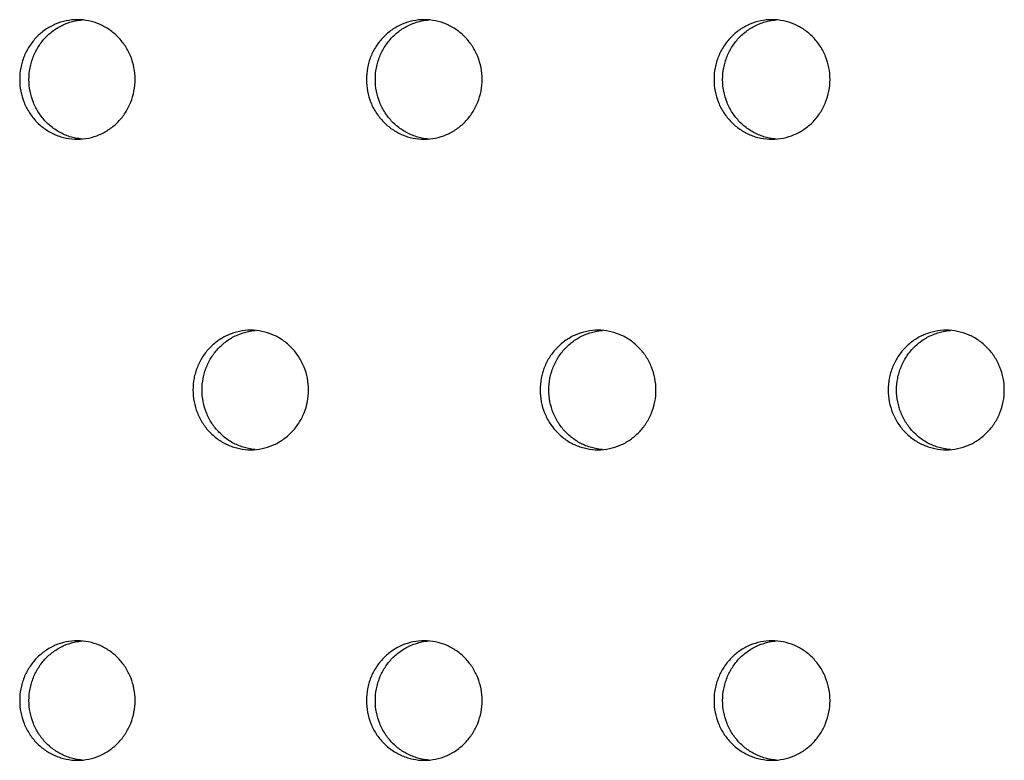
# Model space of a CAD drawing. Units: millimetres. Extents: x -5575 to 6154, y -5143 to 4982.
# Drawn here: x 147 to 229, y -702 to -640 of the extents above; entities that cross this region are included whole.
import ezdxf

# ---------------------------------------------------------------- set-up
doc = ezdxf.new("R2010")
doc.units = ezdxf.units.MM
doc.header["$LTSCALE"] = 20
doc.layers.add('2d', color=230, linetype='Continuous')

msp = doc.modelspace()

# ---------------------------------------------------------------- linework, layer by layer
at = {"layer": '2d'}
for points, knots in [([(147.006, -644.702), (147.006, -644.372), (147.037, -644.047), (147.129, -643.568), (147.167, -643.409), (147.259, -643.095), (147.313, -642.939), (147.495, -642.485), (147.643, -642.197), (147.994, -641.654), (148.198, -641.397), (148.643, -640.935), (148.887, -640.728), (149.414, -640.363), (149.696, -640.207), (150.277, -639.958), (150.581, -639.862), (151.204, -639.734), (151.518, -639.702), (152.148, -639.702), (152.468, -639.734), (153.087, -639.862), (153.389, -639.957), (153.973, -640.207), (154.256, -640.364), (154.78, -640.726), (155.024, -640.932), (155.475, -641.399), (155.675, -641.652), (155.938, -642.058), (156.019, -642.198), (156.169, -642.487), (156.237, -642.637), (156.419, -643.092), (156.51, -643.404), (156.634, -644.044), (156.666, -644.376), (156.666, -644.702), (156.666, -645.028), (156.635, -645.353), (156.511, -645.997), (156.419, -646.313), (156.178, -646.915), (156.029, -647.205), (155.675, -647.753), (155.475, -648.004), (155.03, -648.466), (154.782, -648.677), (154.257, -649.04), (153.979, -649.194), (153.395, -649.445), (153.088, -649.542), (152.471, -649.669), (152.157, -649.702), (151.52, -649.702), (151.205, -649.67), (150.742, -649.575), (150.589, -649.536), (150.286, -649.441), (150.136, -649.385), (149.696, -649.197), (149.419, -649.044), (148.894, -648.682), (148.645, -648.471), (148.199, -648.009), (147.999, -647.758), (147.735, -647.349), (147.652, -647.207), (147.503, -646.918), (147.436, -646.771), (147.255, -646.32), (147.162, -646.006), (147.037, -645.359), (147.006, -645.032), (147.006, -644.702)], [0, 0, 0, 0, 0.00097702, 0.00097702, 0.00146553, 0.00146553, 0.00195404, 0.00195404, 0.00293105, 0.00293105, 0.00390807, 0.00390807, 0.00488509, 0.00488509, 0.00586211, 0.00586211, 0.00683912, 0.00683912, 0.00781614, 0.00781614, 0.00879316, 0.00879316, 0.00977018, 0.00977018, 0.0107472, 0.0107472, 0.01172421, 0.01172421, 0.01270123, 0.01270123, 0.01318974, 0.01318974, 0.01367825, 0.01367825, 0.01465527, 0.01465527, 0.01563228, 0.01563228, 0.01563228, 0.01660908, 0.01660908, 0.01758588, 0.01758588, 0.01856268, 0.01856268, 0.01953947, 0.01953947, 0.02051627, 0.02051627, 0.02149307, 0.02149307, 0.02246987, 0.02246987, 0.02344667, 0.02344667, 0.02442346, 0.02442346, 0.02491186, 0.02491186, 0.02540026, 0.02540026, 0.02637706, 0.02637706, 0.02735386, 0.02735386, 0.02833065, 0.02833065, 0.02881905, 0.02881905, 0.02930745, 0.02930745, 0.03028425, 0.03028425, 0.03126105, 0.03126105, 0.03126105, 0.03126105]), ([(147.784, -644.702), (147.784, -644.372), (147.815, -644.047), (147.907, -643.568), (147.945, -643.409), (148.037, -643.095), (148.091, -642.939), (148.273, -642.485), (148.421, -642.197), (148.772, -641.654), (148.975, -641.397), (149.421, -640.935), (149.664, -640.728), (150.192, -640.363), (150.473, -640.207), (151.054, -639.958), (151.359, -639.862), (151.854, -639.76), (152.038, -639.734), (152.222, -639.718)], [0, 0, 0, 0, 0.000977018, 0.000977018, 0.001465527, 0.001465527, 0.001954036, 0.001954036, 0.002931053, 0.002931053, 0.003908071, 0.003908071, 0.004885089, 0.004885089, 0.005862107, 0.005862107, 0.006839124, 0.006839124, 0.007413669, 0.007413669, 0.007413669, 0.007413669]), ([(176.025, -644.702), (176.025, -644.372), (176.056, -644.047), (176.149, -643.568), (176.187, -643.409), (176.279, -643.095), (176.333, -642.939), (176.516, -642.485), (176.664, -642.197), (177.016, -641.654), (177.22, -641.397), (177.667, -640.935), (177.911, -640.728), (178.44, -640.363), (178.722, -640.208), (179.305, -639.958), (179.61, -639.862), (180.235, -639.734), (180.549, -639.702), (181.181, -639.702), (181.502, -639.734), (182.123, -639.862), (182.425, -639.957), (183.011, -640.207), (183.295, -640.364), (183.82, -640.726), (184.064, -640.932), (184.517, -641.399), (184.717, -641.652), (184.981, -642.058), (185.062, -642.198), (185.212, -642.488), (185.281, -642.637), (185.463, -643.092), (185.555, -643.404), (185.679, -644.044), (185.71, -644.376), (185.71, -644.702), (185.71, -645.028), (185.68, -645.353), (185.556, -645.997), (185.463, -646.313), (185.221, -646.915), (185.072, -647.205), (184.717, -647.753), (184.517, -648.004), (184.071, -648.466), (183.822, -648.677), (183.295, -649.041), (183.017, -649.194), (182.431, -649.445), (182.123, -649.542), (181.504, -649.669), (181.19, -649.702), (180.551, -649.702), (180.235, -649.67), (179.771, -649.575), (179.618, -649.536), (179.314, -649.441), (179.163, -649.385), (178.723, -649.197), (178.444, -649.044), (177.918, -648.682), (177.669, -648.471), (177.222, -648.01), (177.021, -647.758), (176.756, -647.349), (176.673, -647.207), (176.524, -646.918), (176.456, -646.771), (176.275, -646.32), (176.182, -646.006), (176.056, -645.359), (176.025, -645.032), (176.025, -644.702)], [0, 0, 0, 0, 0.00097702, 0.00097702, 0.00146553, 0.00146553, 0.00195404, 0.00195404, 0.00293105, 0.00293105, 0.00390807, 0.00390807, 0.00488509, 0.00488509, 0.00586211, 0.00586211, 0.00683912, 0.00683912, 0.00781614, 0.00781614, 0.00879316, 0.00879316, 0.00977018, 0.00977018, 0.0107472, 0.0107472, 0.01172421, 0.01172421, 0.01270123, 0.01270123, 0.01318974, 0.01318974, 0.01367825, 0.01367825, 0.01465527, 0.01465527, 0.01563228, 0.01563228, 0.01563228, 0.01660908, 0.01660908, 0.01758588, 0.01758588, 0.01856268, 0.01856268, 0.01953948, 0.01953948, 0.02051627, 0.02051627, 0.02149307, 0.02149307, 0.02246987, 0.02246987, 0.02344667, 0.02344667, 0.02442346, 0.02442346, 0.02491186, 0.02491186, 0.02540026, 0.02540026, 0.02637706, 0.02637706, 0.02735386, 0.02735386, 0.02833065, 0.02833065, 0.02881905, 0.02881905, 0.02930745, 0.02930745, 0.03028425, 0.03028425, 0.03126105, 0.03126105, 0.03126105, 0.03126105]), ([(176.774, -644.702), (176.774, -644.372), (176.805, -644.047), (176.897, -643.568), (176.936, -643.409), (177.028, -643.095), (177.082, -642.939), (177.264, -642.485), (177.413, -642.197), (177.764, -641.654), (177.969, -641.397), (178.415, -640.935), (178.659, -640.728), (179.188, -640.363), (179.47, -640.207), (180.053, -639.958), (180.358, -639.862), (180.86, -639.759), (181.049, -639.732), (181.24, -639.717)], [0, 0, 0, 0, 0.000977018, 0.000977018, 0.001465527, 0.001465527, 0.001954036, 0.001954036, 0.002931053, 0.002931053, 0.003908071, 0.003908071, 0.004885089, 0.004885089, 0.005862107, 0.005862107, 0.006839124, 0.006839124, 0.007429853, 0.007429853, 0.007429853, 0.007429853]), ([(205.12, -644.702), (205.12, -644.372), (205.151, -644.047), (205.244, -643.568), (205.282, -643.409), (205.375, -643.095), (205.429, -642.939), (205.612, -642.485), (205.761, -642.197), (206.113, -641.654), (206.318, -641.397), (206.766, -640.935), (207.01, -640.728), (207.541, -640.363), (207.824, -640.208), (208.408, -639.958), (208.714, -639.862), (209.34, -639.734), (209.655, -639.702), (210.289, -639.702), (210.61, -639.735), (211.233, -639.862), (211.536, -639.957), (212.124, -640.207), (212.408, -640.364), (212.934, -640.726), (213.18, -640.932), (213.633, -641.399), (213.834, -641.652), (214.098, -642.058), (214.18, -642.198), (214.33, -642.488), (214.399, -642.637), (214.582, -643.092), (214.674, -643.404), (214.798, -644.044), (214.83, -644.376), (214.83, -644.702), (214.83, -645.028), (214.799, -645.353), (214.675, -645.997), (214.581, -646.313), (214.34, -646.915), (214.19, -647.205), (213.834, -647.753), (213.633, -648.005), (213.186, -648.466), (212.936, -648.677), (212.408, -649.041), (212.129, -649.194), (211.542, -649.445), (211.234, -649.542), (210.613, -649.669), (210.298, -649.702), (209.658, -649.702), (209.341, -649.67), (208.876, -649.575), (208.722, -649.536), (208.418, -649.441), (208.266, -649.385), (207.824, -649.197), (207.545, -649.044), (207.018, -648.682), (206.768, -648.471), (206.32, -648.01), (206.119, -647.758), (205.853, -647.349), (205.77, -647.207), (205.62, -646.918), (205.552, -646.771), (205.37, -646.32), (205.277, -646.006), (205.151, -645.359), (205.12, -645.032), (205.12, -644.702)], [0, 0, 0, 0, 0.00097702, 0.00097702, 0.00146553, 0.00146553, 0.00195404, 0.00195404, 0.00293105, 0.00293105, 0.00390807, 0.00390807, 0.00488509, 0.00488509, 0.00586211, 0.00586211, 0.00683912, 0.00683912, 0.00781614, 0.00781614, 0.00879316, 0.00879316, 0.00977018, 0.00977018, 0.0107472, 0.0107472, 0.01172421, 0.01172421, 0.01270123, 0.01270123, 0.01318974, 0.01318974, 0.01367825, 0.01367825, 0.01465527, 0.01465527, 0.01563228, 0.01563228, 0.01563228, 0.01660908, 0.01660908, 0.01758588, 0.01758588, 0.01856268, 0.01856268, 0.01953948, 0.01953948, 0.02051627, 0.02051627, 0.02149307, 0.02149307, 0.02246987, 0.02246987, 0.02344667, 0.02344667, 0.02442346, 0.02442346, 0.02491186, 0.02491186, 0.02540026, 0.02540026, 0.02637706, 0.02637706, 0.02735386, 0.02735386, 0.02833065, 0.02833065, 0.02881905, 0.02881905, 0.02930745, 0.02930745, 0.03028425, 0.03028425, 0.03126105, 0.03126105, 0.03126105, 0.03126105]), ([(205.839, -644.702), (205.839, -644.372), (205.871, -644.047), (205.963, -643.568), (206.002, -643.409), (206.094, -643.095), (206.148, -642.939), (206.331, -642.485), (206.48, -642.197), (206.832, -641.654), (207.037, -641.397), (207.485, -640.935), (207.73, -640.728), (208.26, -640.363), (208.543, -640.208), (209.127, -639.958), (209.433, -639.862), (209.941, -639.758), (210.136, -639.731), (210.332, -639.716)], [0, 0, 0, 0, 0.000977018, 0.000977018, 0.001465527, 0.001465527, 0.001954036, 0.001954036, 0.002931053, 0.002931053, 0.003908071, 0.003908071, 0.004885089, 0.004885089, 0.005862107, 0.005862107, 0.006839125, 0.006839125, 0.007445954, 0.007445954, 0.007445954, 0.007445954]), ([(152.223, -649.686), (152.038, -649.67), (151.855, -649.644), (151.52, -649.575), (151.367, -649.536), (151.064, -649.441), (150.913, -649.385), (150.474, -649.197), (150.197, -649.044), (149.672, -648.682), (149.423, -648.471), (148.977, -648.009), (148.777, -647.758), (148.513, -647.349), (148.43, -647.207), (148.281, -646.918), (148.213, -646.771), (148.032, -646.32), (147.94, -646.006), (147.815, -645.359), (147.784, -645.032), (147.784, -644.702)], [0.023850725, 0.023850725, 0.023850725, 0.023850725, 0.024423463, 0.024423463, 0.024911862, 0.024911862, 0.025400261, 0.025400261, 0.026377058, 0.026377058, 0.027353856, 0.027353856, 0.028330654, 0.028330654, 0.028819053, 0.028819053, 0.029307451, 0.029307451, 0.030284249, 0.030284249, 0.031261047, 0.031261047, 0.031261047, 0.031261047]), ([(181.241, -649.687), (181.05, -649.672), (180.861, -649.645), (180.52, -649.575), (180.367, -649.536), (180.063, -649.441), (179.912, -649.385), (179.471, -649.197), (179.193, -649.044), (178.667, -648.682), (178.417, -648.471), (177.97, -648.009), (177.77, -647.758), (177.504, -647.349), (177.422, -647.207), (177.272, -646.918), (177.204, -646.771), (177.023, -646.32), (176.93, -646.006), (176.805, -645.359), (176.774, -645.032), (176.774, -644.702)], [0.023834649, 0.023834649, 0.023834649, 0.023834649, 0.024423463, 0.024423463, 0.024911862, 0.024911862, 0.025400261, 0.025400261, 0.026377059, 0.026377059, 0.027353856, 0.027353856, 0.028330654, 0.028330654, 0.028819053, 0.028819053, 0.029307451, 0.029307451, 0.030284249, 0.030284249, 0.031261047, 0.031261047, 0.031261047, 0.031261047]), ([(210.333, -649.688), (210.137, -649.673), (209.942, -649.646), (209.595, -649.575), (209.441, -649.536), (209.137, -649.441), (208.985, -649.385), (208.544, -649.197), (208.265, -649.044), (207.737, -648.682), (207.487, -648.471), (207.039, -648.01), (206.838, -647.758), (206.572, -647.349), (206.489, -647.207), (206.339, -646.918), (206.271, -646.771), (206.089, -646.32), (205.996, -646.006), (205.871, -645.359), (205.839, -645.032), (205.839, -644.702)], [0.023818663, 0.023818663, 0.023818663, 0.023818663, 0.024423463, 0.024423463, 0.024911862, 0.024911862, 0.025400261, 0.025400261, 0.026377059, 0.026377059, 0.027353856, 0.027353856, 0.028330654, 0.028330654, 0.028819053, 0.028819053, 0.029307451, 0.029307451, 0.030284249, 0.030284249, 0.031261047, 0.031261047, 0.031261047, 0.031261047]), ([(161.506, -670.683), (161.506, -670.352), (161.537, -670.028), (161.629, -669.548), (161.668, -669.39), (161.76, -669.076), (161.814, -668.92), (161.996, -668.465), (162.144, -668.178), (162.495, -667.635), (162.699, -667.377), (163.146, -666.916), (163.389, -666.709), (163.918, -666.344), (164.199, -666.188), (164.781, -665.939), (165.086, -665.843), (165.71, -665.715), (166.024, -665.683), (166.655, -665.683), (166.975, -665.715), (167.596, -665.843), (167.897, -665.937), (168.483, -666.188), (168.766, -666.344), (169.29, -666.706), (169.535, -666.913), (169.986, -667.38), (170.187, -667.633), (170.45, -668.039), (170.531, -668.179), (170.681, -668.468), (170.749, -668.618), (170.932, -669.073), (171.023, -669.384), (171.147, -670.025), (171.178, -670.357), (171.178, -670.683), (171.178, -671.009), (171.148, -671.333), (171.024, -671.978), (170.931, -672.294), (170.69, -672.896), (170.541, -673.186), (170.187, -673.733), (169.987, -673.985), (169.541, -674.447), (169.292, -674.658), (168.766, -675.021), (168.489, -675.175), (167.904, -675.426), (167.596, -675.523), (166.978, -675.65), (166.664, -675.683), (166.026, -675.683), (165.711, -675.651), (165.247, -675.556), (165.094, -675.517), (164.791, -675.422), (164.64, -675.366), (164.2, -675.178), (163.922, -675.025), (163.397, -674.663), (163.148, -674.452), (162.701, -673.99), (162.501, -673.739), (162.236, -673.33), (162.153, -673.188), (162.004, -672.899), (161.936, -672.751), (161.755, -672.3), (161.662, -671.987), (161.537, -671.34), (161.506, -671.013), (161.506, -670.683)], [0, 0, 0, 0, 0.00097702, 0.00097702, 0.00146553, 0.00146553, 0.00195404, 0.00195404, 0.00293105, 0.00293105, 0.00390807, 0.00390807, 0.00488509, 0.00488509, 0.00586211, 0.00586211, 0.00683912, 0.00683912, 0.00781614, 0.00781614, 0.00879316, 0.00879316, 0.00977018, 0.00977018, 0.0107472, 0.0107472, 0.01172421, 0.01172421, 0.01270123, 0.01270123, 0.01318974, 0.01318974, 0.01367825, 0.01367825, 0.01465527, 0.01465527, 0.01563228, 0.01563228, 0.01563228, 0.01660908, 0.01660908, 0.01758588, 0.01758588, 0.01856268, 0.01856268, 0.01953947, 0.01953947, 0.02051627, 0.02051627, 0.02149307, 0.02149307, 0.02246987, 0.02246987, 0.02344667, 0.02344667, 0.02442346, 0.02442346, 0.02491186, 0.02491186, 0.02540026, 0.02540026, 0.02637706, 0.02637706, 0.02735386, 0.02735386, 0.02833065, 0.02833065, 0.02881905, 0.02881905, 0.02930745, 0.02930745, 0.03028425, 0.03028425, 0.03126105, 0.03126105, 0.03126105, 0.03126105]), ([(162.269, -670.683), (162.269, -670.352), (162.3, -670.028), (162.392, -669.548), (162.431, -669.39), (162.523, -669.076), (162.577, -668.92), (162.759, -668.465), (162.907, -668.178), (163.258, -667.635), (163.462, -667.377), (163.909, -666.916), (164.152, -666.709), (164.681, -666.344), (164.962, -666.188), (165.544, -665.939), (165.849, -665.843), (166.347, -665.741), (166.534, -665.714), (166.721, -665.698)], [0, 0, 0, 0, 0.000977018, 0.000977018, 0.001465527, 0.001465527, 0.001954036, 0.001954036, 0.002931053, 0.002931053, 0.003908071, 0.003908071, 0.004885089, 0.004885089, 0.005862107, 0.005862107, 0.006839124, 0.006839124, 0.007421771, 0.007421771, 0.007421771, 0.007421771]), ([(190.563, -670.683), (190.563, -670.353), (190.595, -670.028), (190.687, -669.548), (190.725, -669.39), (190.818, -669.076), (190.872, -668.92), (191.054, -668.465), (191.203, -668.178), (191.555, -667.635), (191.76, -667.377), (192.207, -666.916), (192.451, -666.709), (192.981, -666.344), (193.263, -666.188), (193.847, -665.939), (194.152, -665.843), (194.778, -665.715), (195.093, -665.683), (195.726, -665.683), (196.047, -665.715), (196.669, -665.843), (196.971, -665.937), (197.558, -666.188), (197.842, -666.344), (198.368, -666.706), (198.613, -666.913), (199.066, -667.38), (199.267, -667.633), (199.53, -668.039), (199.612, -668.179), (199.762, -668.468), (199.831, -668.618), (200.013, -669.073), (200.105, -669.384), (200.229, -670.025), (200.261, -670.357), (200.261, -670.683), (200.261, -671.009), (200.23, -671.333), (200.106, -671.978), (200.013, -672.294), (199.771, -672.896), (199.621, -673.186), (199.267, -673.733), (199.066, -673.985), (198.619, -674.447), (198.37, -674.658), (197.842, -675.021), (197.564, -675.175), (196.978, -675.426), (196.669, -675.523), (196.049, -675.65), (195.735, -675.683), (195.095, -675.683), (194.779, -675.651), (194.314, -675.556), (194.161, -675.517), (193.857, -675.422), (193.705, -675.366), (193.264, -675.178), (192.986, -675.025), (192.459, -674.663), (192.209, -674.452), (191.761, -673.99), (191.561, -673.739), (191.295, -673.33), (191.212, -673.188), (191.062, -672.899), (190.995, -672.751), (190.813, -672.3), (190.72, -671.987), (190.595, -671.34), (190.563, -671.013), (190.563, -670.683)], [0, 0, 0, 0, 0.00097702, 0.00097702, 0.00146553, 0.00146553, 0.00195404, 0.00195404, 0.00293105, 0.00293105, 0.00390807, 0.00390807, 0.00488509, 0.00488509, 0.00586211, 0.00586211, 0.00683912, 0.00683912, 0.00781614, 0.00781614, 0.00879316, 0.00879316, 0.00977018, 0.00977018, 0.0107472, 0.0107472, 0.01172421, 0.01172421, 0.01270123, 0.01270123, 0.01318974, 0.01318974, 0.01367825, 0.01367825, 0.01465527, 0.01465527, 0.01563228, 0.01563228, 0.01563228, 0.01660908, 0.01660908, 0.01758588, 0.01758588, 0.01856268, 0.01856268, 0.01953948, 0.01953948, 0.02051627, 0.02051627, 0.02149307, 0.02149307, 0.02246987, 0.02246987, 0.02344667, 0.02344667, 0.02442346, 0.02442346, 0.02491186, 0.02491186, 0.02540026, 0.02540026, 0.02637706, 0.02637706, 0.02735386, 0.02735386, 0.02833065, 0.02833065, 0.02881905, 0.02881905, 0.02930745, 0.02930745, 0.03028425, 0.03028425, 0.03126105, 0.03126105, 0.03126105, 0.03126105]), ([(191.297, -670.683), (191.297, -670.352), (191.329, -670.028), (191.421, -669.548), (191.459, -669.39), (191.552, -669.076), (191.606, -668.92), (191.788, -668.465), (191.937, -668.178), (192.289, -667.635), (192.494, -667.377), (192.941, -666.916), (193.185, -666.709), (193.715, -666.344), (193.997, -666.188), (194.581, -665.939), (194.886, -665.843), (195.391, -665.74), (195.584, -665.712), (195.777, -665.697)], [0, 0, 0, 0, 0.000977018, 0.000977018, 0.001465527, 0.001465527, 0.001954036, 0.001954036, 0.002931053, 0.002931053, 0.003908071, 0.003908071, 0.004885089, 0.004885089, 0.005862107, 0.005862107, 0.006839124, 0.006839124, 0.007437914, 0.007437914, 0.007437914, 0.007437914]), ([(219.695, -670.683), (219.695, -670.353), (219.726, -670.028), (219.819, -669.548), (219.857, -669.39), (219.95, -669.076), (220.004, -668.92), (220.187, -668.465), (220.336, -668.178), (220.689, -667.635), (220.894, -667.377), (221.343, -666.916), (221.588, -666.709), (222.119, -666.344), (222.402, -666.188), (222.987, -665.939), (223.293, -665.843), (223.92, -665.715), (224.236, -665.683), (224.87, -665.683), (225.192, -665.715), (225.815, -665.843), (226.119, -665.937), (226.707, -666.188), (226.992, -666.344), (227.519, -666.706), (227.764, -666.913), (228.218, -667.38), (228.42, -667.633), (228.684, -668.039), (228.766, -668.179), (228.916, -668.468), (228.985, -668.618), (229.168, -669.073), (229.26, -669.384), (229.385, -670.025), (229.416, -670.357), (229.416, -670.683), (229.416, -671.009), (229.386, -671.333), (229.261, -671.978), (229.168, -672.294), (228.926, -672.896), (228.776, -673.186), (228.42, -673.733), (228.219, -673.985), (227.771, -674.447), (227.521, -674.658), (226.992, -675.021), (226.713, -675.175), (226.125, -675.426), (225.816, -675.523), (225.195, -675.65), (224.879, -675.683), (224.238, -675.683), (223.921, -675.651), (223.455, -675.556), (223.301, -675.517), (222.996, -675.422), (222.845, -675.366), (222.403, -675.178), (222.123, -675.025), (221.595, -674.663), (221.345, -674.452), (220.896, -673.99), (220.695, -673.739), (220.428, -673.33), (220.346, -673.188), (220.195, -672.899), (220.127, -672.751), (219.945, -672.3), (219.852, -671.987), (219.726, -671.34), (219.695, -671.013), (219.695, -670.683)], [0, 0, 0, 0, 0.00097702, 0.00097702, 0.00146553, 0.00146553, 0.00195404, 0.00195404, 0.00293105, 0.00293105, 0.00390807, 0.00390807, 0.00488509, 0.00488509, 0.00586211, 0.00586211, 0.00683912, 0.00683912, 0.00781614, 0.00781614, 0.00879316, 0.00879316, 0.00977018, 0.00977018, 0.0107472, 0.0107472, 0.01172421, 0.01172421, 0.01270123, 0.01270123, 0.01318974, 0.01318974, 0.01367825, 0.01367825, 0.01465527, 0.01465527, 0.01563228, 0.01563228, 0.01563228, 0.01660908, 0.01660908, 0.01758588, 0.01758588, 0.01856268, 0.01856268, 0.01953948, 0.01953948, 0.02051627, 0.02051627, 0.02149307, 0.02149307, 0.02246987, 0.02246987, 0.02344667, 0.02344667, 0.02442346, 0.02442346, 0.02491186, 0.02491186, 0.02540026, 0.02540026, 0.02637706, 0.02637706, 0.02735386, 0.02735386, 0.02833065, 0.02833065, 0.02881905, 0.02881905, 0.02930745, 0.02930745, 0.03028425, 0.03028425, 0.03126105, 0.03126105, 0.03126105, 0.03126105]), ([(220.399, -670.683), (220.399, -670.353), (220.431, -670.028), (220.523, -669.548), (220.562, -669.39), (220.654, -669.076), (220.709, -668.92), (220.892, -668.465), (221.041, -668.178), (221.394, -667.635), (221.599, -667.377), (222.047, -666.916), (222.292, -666.709), (222.823, -666.344), (223.106, -666.188), (223.691, -665.939), (223.998, -665.843), (224.509, -665.738), (224.707, -665.711), (224.906, -665.696)], [0, 0, 0, 0, 0.000977018, 0.000977018, 0.001465527, 0.001465527, 0.001954036, 0.001954036, 0.002931053, 0.002931053, 0.003908071, 0.003908071, 0.004885089, 0.004885089, 0.005862107, 0.005862107, 0.006839125, 0.006839125, 0.007453974, 0.007453974, 0.007453974, 0.007453974]), ([(166.722, -675.667), (166.535, -675.652), (166.349, -675.625), (166.01, -675.556), (165.857, -675.517), (165.554, -675.422), (165.403, -675.366), (164.963, -675.178), (164.685, -675.025), (164.16, -674.662), (163.911, -674.452), (163.464, -673.99), (163.264, -673.739), (162.999, -673.33), (162.916, -673.188), (162.767, -672.899), (162.699, -672.751), (162.518, -672.3), (162.425, -671.987), (162.3, -671.34), (162.269, -671.013), (162.269, -670.683)], [0.023842675, 0.023842675, 0.023842675, 0.023842675, 0.024423463, 0.024423463, 0.024911862, 0.024911862, 0.025400261, 0.025400261, 0.026377058, 0.026377058, 0.027353856, 0.027353856, 0.028330654, 0.028330654, 0.028819053, 0.028819053, 0.029307451, 0.029307451, 0.030284249, 0.030284249, 0.031261047, 0.031261047, 0.031261047, 0.031261047]), ([(195.778, -675.668), (195.584, -675.653), (195.392, -675.626), (195.048, -675.556), (194.895, -675.517), (194.591, -675.422), (194.439, -675.366), (193.998, -675.178), (193.72, -675.025), (193.193, -674.663), (192.943, -674.452), (192.495, -673.99), (192.295, -673.739), (192.029, -673.33), (191.946, -673.188), (191.796, -672.899), (191.729, -672.751), (191.547, -672.3), (191.454, -671.987), (191.329, -671.34), (191.297, -671.013), (191.297, -670.683)], [0.023826645, 0.023826645, 0.023826645, 0.023826645, 0.024423463, 0.024423463, 0.024911862, 0.024911862, 0.025400261, 0.025400261, 0.026377059, 0.026377059, 0.027353856, 0.027353856, 0.028330654, 0.028330654, 0.028819053, 0.028819053, 0.029307451, 0.029307451, 0.030284249, 0.030284249, 0.031261047, 0.031261047, 0.031261047, 0.031261047]), ([(224.907, -675.67), (224.707, -675.655), (224.51, -675.627), (224.16, -675.556), (224.006, -675.517), (223.701, -675.422), (223.549, -675.366), (223.107, -675.178), (222.828, -675.025), (222.3, -674.663), (222.049, -674.452), (221.601, -673.99), (221.399, -673.739), (221.133, -673.33), (221.05, -673.188), (220.9, -672.899), (220.832, -672.751), (220.65, -672.3), (220.557, -671.987), (220.431, -671.34), (220.399, -671.013), (220.399, -670.683)], [0.023810704, 0.023810704, 0.023810704, 0.023810704, 0.024423463, 0.024423463, 0.024911862, 0.024911862, 0.025400261, 0.025400261, 0.026377059, 0.026377059, 0.027353856, 0.027353856, 0.028330654, 0.028330654, 0.028819053, 0.028819053, 0.029307452, 0.029307452, 0.030284249, 0.030284249, 0.031261047, 0.031261047, 0.031261047, 0.031261047]), ([(147.006, -696.664), (147.006, -696.333), (147.037, -696.008), (147.129, -695.529), (147.167, -695.371), (147.259, -695.056), (147.313, -694.9), (147.495, -694.446), (147.643, -694.159), (147.994, -693.615), (148.198, -693.358), (148.643, -692.897), (148.887, -692.69), (149.414, -692.324), (149.696, -692.169), (150.277, -691.92), (150.581, -691.824), (151.205, -691.695), (151.518, -691.664), (152.148, -691.663), (152.468, -691.696), (153.087, -691.824), (153.389, -691.918), (153.973, -692.169), (154.256, -692.325), (154.78, -692.687), (155.024, -692.894), (155.475, -693.361), (155.675, -693.614), (155.938, -694.02), (156.019, -694.16), (156.169, -694.449), (156.237, -694.599), (156.419, -695.053), (156.51, -695.365), (156.634, -696.006), (156.666, -696.337), (156.666, -696.664), (156.666, -696.99), (156.635, -697.314), (156.511, -697.958), (156.419, -698.275), (156.178, -698.876), (156.029, -699.166), (155.675, -699.714), (155.475, -699.966), (155.03, -700.427), (154.782, -700.638), (154.257, -701.002), (153.979, -701.156), (153.395, -701.407), (153.088, -701.503), (152.471, -701.631), (152.157, -701.663), (151.52, -701.664), (151.205, -701.632), (150.742, -701.537), (150.589, -701.497), (150.286, -701.403), (150.136, -701.347), (149.696, -701.159), (149.419, -701.005), (148.894, -700.643), (148.645, -700.432), (148.199, -699.971), (148, -699.72), (147.735, -699.311), (147.652, -699.168), (147.503, -698.88), (147.436, -698.732), (147.255, -698.281), (147.162, -697.968), (147.037, -697.321), (147.006, -696.994), (147.006, -696.664)], [0, 0, 0, 0, 0.00097702, 0.00097702, 0.00146553, 0.00146553, 0.00195404, 0.00195404, 0.00293105, 0.00293105, 0.00390807, 0.00390807, 0.00488509, 0.00488509, 0.00586211, 0.00586211, 0.00683912, 0.00683912, 0.00781614, 0.00781614, 0.00879316, 0.00879316, 0.00977018, 0.00977018, 0.0107472, 0.0107472, 0.01172421, 0.01172421, 0.01270123, 0.01270123, 0.01318974, 0.01318974, 0.01367825, 0.01367825, 0.01465527, 0.01465527, 0.01563228, 0.01563228, 0.01563228, 0.01660908, 0.01660908, 0.01758588, 0.01758588, 0.01856268, 0.01856268, 0.01953947, 0.01953947, 0.02051627, 0.02051627, 0.02149307, 0.02149307, 0.02246987, 0.02246987, 0.02344667, 0.02344667, 0.02442346, 0.02442346, 0.02491186, 0.02491186, 0.02540026, 0.02540026, 0.02637706, 0.02637706, 0.02735386, 0.02735386, 0.02833065, 0.02833065, 0.02881905, 0.02881905, 0.02930745, 0.02930745, 0.03028425, 0.03028425, 0.03126105, 0.03126105, 0.03126105, 0.03126105]), ([(147.784, -696.664), (147.784, -696.333), (147.815, -696.008), (147.907, -695.529), (147.945, -695.371), (148.037, -695.056), (148.091, -694.9), (148.273, -694.446), (148.421, -694.159), (148.772, -693.615), (148.976, -693.358), (149.421, -692.897), (149.664, -692.69), (150.192, -692.324), (150.473, -692.169), (151.054, -691.92), (151.359, -691.824), (151.854, -691.722), (152.038, -691.695), (152.222, -691.68)], [0, 0, 0, 0, 0.000977018, 0.000977018, 0.001465527, 0.001465527, 0.001954036, 0.001954036, 0.002931053, 0.002931053, 0.003908071, 0.003908071, 0.004885089, 0.004885089, 0.005862107, 0.005862107, 0.006839124, 0.006839124, 0.007413668, 0.007413668, 0.007413668, 0.007413668]), ([(176.025, -696.664), (176.025, -696.333), (176.056, -696.008), (176.149, -695.529), (176.187, -695.371), (176.279, -695.057), (176.333, -694.9), (176.516, -694.446), (176.664, -694.159), (177.016, -693.615), (177.22, -693.358), (177.667, -692.897), (177.911, -692.69), (178.44, -692.324), (178.722, -692.169), (179.305, -691.92), (179.61, -691.824), (180.235, -691.695), (180.549, -691.664), (181.181, -691.664), (181.502, -691.696), (182.123, -691.824), (182.425, -691.918), (183.011, -692.169), (183.295, -692.325), (183.82, -692.687), (184.064, -692.894), (184.517, -693.361), (184.718, -693.614), (184.981, -694.02), (185.062, -694.16), (185.212, -694.449), (185.281, -694.599), (185.463, -695.053), (185.555, -695.365), (185.679, -696.006), (185.71, -696.337), (185.71, -696.664), (185.71, -696.99), (185.68, -697.314), (185.556, -697.959), (185.463, -698.275), (185.221, -698.876), (185.072, -699.166), (184.717, -699.714), (184.517, -699.966), (184.071, -700.427), (183.822, -700.638), (183.295, -701.002), (183.017, -701.156), (182.431, -701.407), (182.123, -701.503), (181.504, -701.631), (181.19, -701.663), (180.551, -701.664), (180.235, -701.632), (179.771, -701.537), (179.618, -701.497), (179.314, -701.403), (179.163, -701.347), (178.723, -701.159), (178.444, -701.005), (177.918, -700.643), (177.669, -700.432), (177.222, -699.971), (177.021, -699.72), (176.756, -699.311), (176.673, -699.168), (176.524, -698.88), (176.456, -698.732), (176.275, -698.281), (176.182, -697.968), (176.056, -697.321), (176.025, -696.994), (176.025, -696.664)], [0, 0, 0, 0, 0.00097702, 0.00097702, 0.00146553, 0.00146553, 0.00195404, 0.00195404, 0.00293105, 0.00293105, 0.00390807, 0.00390807, 0.00488509, 0.00488509, 0.00586211, 0.00586211, 0.00683912, 0.00683912, 0.00781614, 0.00781614, 0.00879316, 0.00879316, 0.00977018, 0.00977018, 0.0107472, 0.0107472, 0.01172421, 0.01172421, 0.01270123, 0.01270123, 0.01318974, 0.01318974, 0.01367825, 0.01367825, 0.01465527, 0.01465527, 0.01563228, 0.01563228, 0.01563228, 0.01660908, 0.01660908, 0.01758588, 0.01758588, 0.01856268, 0.01856268, 0.01953948, 0.01953948, 0.02051627, 0.02051627, 0.02149307, 0.02149307, 0.02246987, 0.02246987, 0.02344667, 0.02344667, 0.02442346, 0.02442346, 0.02491186, 0.02491186, 0.02540026, 0.02540026, 0.02637706, 0.02637706, 0.02735386, 0.02735386, 0.02833065, 0.02833065, 0.02881905, 0.02881905, 0.02930745, 0.02930745, 0.03028425, 0.03028425, 0.03126105, 0.03126105, 0.03126105, 0.03126105]), ([(176.774, -696.664), (176.774, -696.333), (176.805, -696.008), (176.897, -695.529), (176.936, -695.371), (177.028, -695.056), (177.082, -694.9), (177.264, -694.446), (177.413, -694.159), (177.764, -693.615), (177.969, -693.358), (178.415, -692.897), (178.659, -692.69), (179.189, -692.324), (179.47, -692.169), (180.053, -691.92), (180.358, -691.824), (180.86, -691.721), (181.049, -691.694), (181.24, -691.679)], [0, 0, 0, 0, 0.000977018, 0.000977018, 0.001465527, 0.001465527, 0.001954036, 0.001954036, 0.002931053, 0.002931053, 0.003908071, 0.003908071, 0.004885089, 0.004885089, 0.005862107, 0.005862107, 0.006839124, 0.006839124, 0.007429853, 0.007429853, 0.007429853, 0.007429853]), ([(205.12, -696.664), (205.12, -696.333), (205.151, -696.008), (205.244, -695.529), (205.282, -695.371), (205.375, -695.057), (205.429, -694.9), (205.612, -694.446), (205.761, -694.159), (206.113, -693.615), (206.318, -693.358), (206.766, -692.897), (207.01, -692.69), (207.541, -692.324), (207.824, -692.169), (208.408, -691.92), (208.714, -691.824), (209.34, -691.695), (209.655, -691.664), (210.289, -691.664), (210.61, -691.696), (211.233, -691.824), (211.536, -691.918), (212.124, -692.169), (212.408, -692.325), (212.934, -692.687), (213.18, -692.894), (213.633, -693.361), (213.834, -693.614), (214.098, -694.02), (214.18, -694.16), (214.33, -694.449), (214.399, -694.599), (214.582, -695.054), (214.674, -695.365), (214.798, -696.006), (214.83, -696.337), (214.83, -696.664), (214.83, -696.99), (214.799, -697.314), (214.675, -697.959), (214.582, -698.275), (214.34, -698.876), (214.19, -699.166), (213.834, -699.714), (213.633, -699.966), (213.186, -700.427), (212.936, -700.639), (212.408, -701.002), (212.13, -701.156), (211.542, -701.407), (211.234, -701.503), (210.613, -701.631), (210.298, -701.663), (209.658, -701.664), (209.341, -701.632), (208.876, -701.537), (208.722, -701.497), (208.418, -701.403), (208.266, -701.347), (207.824, -701.159), (207.545, -701.005), (207.018, -700.643), (206.768, -700.432), (206.32, -699.971), (206.119, -699.72), (205.853, -699.311), (205.77, -699.168), (205.62, -698.88), (205.552, -698.732), (205.37, -698.281), (205.277, -697.968), (205.151, -697.321), (205.12, -696.994), (205.12, -696.664)], [0, 0, 0, 0, 0.00097702, 0.00097702, 0.00146553, 0.00146553, 0.00195404, 0.00195404, 0.00293105, 0.00293105, 0.00390807, 0.00390807, 0.00488509, 0.00488509, 0.00586211, 0.00586211, 0.00683912, 0.00683912, 0.00781614, 0.00781614, 0.00879316, 0.00879316, 0.00977018, 0.00977018, 0.0107472, 0.0107472, 0.01172421, 0.01172421, 0.01270123, 0.01270123, 0.01318974, 0.01318974, 0.01367825, 0.01367825, 0.01465527, 0.01465527, 0.01563228, 0.01563228, 0.01563228, 0.01660908, 0.01660908, 0.01758588, 0.01758588, 0.01856268, 0.01856268, 0.01953948, 0.01953948, 0.02051627, 0.02051627, 0.02149307, 0.02149307, 0.02246987, 0.02246987, 0.02344667, 0.02344667, 0.02442346, 0.02442346, 0.02491186, 0.02491186, 0.02540026, 0.02540026, 0.02637706, 0.02637706, 0.02735386, 0.02735386, 0.02833065, 0.02833065, 0.02881905, 0.02881905, 0.02930745, 0.02930745, 0.03028425, 0.03028425, 0.03126105, 0.03126105, 0.03126105, 0.03126105]), ([(205.839, -696.664), (205.839, -696.333), (205.871, -696.008), (205.963, -695.529), (206.002, -695.371), (206.094, -695.057), (206.148, -694.9), (206.331, -694.446), (206.48, -694.159), (206.832, -693.615), (207.037, -693.358), (207.485, -692.897), (207.73, -692.69), (208.26, -692.324), (208.543, -692.169), (209.127, -691.92), (209.433, -691.824), (209.941, -691.72), (210.136, -691.692), (210.332, -691.677)], [0, 0, 0, 0, 0.000977018, 0.000977018, 0.001465527, 0.001465527, 0.001954036, 0.001954036, 0.002931053, 0.002931053, 0.003908071, 0.003908071, 0.004885089, 0.004885089, 0.005862107, 0.005862107, 0.006839125, 0.006839125, 0.007445954, 0.007445954, 0.007445954, 0.007445954]), ([(152.223, -701.647), (152.038, -701.632), (151.855, -701.605), (151.52, -701.537), (151.367, -701.497), (151.064, -701.403), (150.913, -701.347), (150.474, -701.159), (150.197, -701.005), (149.672, -700.643), (149.423, -700.432), (148.977, -699.971), (148.777, -699.72), (148.513, -699.311), (148.43, -699.168), (148.281, -698.88), (148.213, -698.732), (148.032, -698.281), (147.94, -697.968), (147.815, -697.321), (147.784, -696.994), (147.784, -696.664)], [0.023850726, 0.023850726, 0.023850726, 0.023850726, 0.024423463, 0.024423463, 0.024911862, 0.024911862, 0.025400261, 0.025400261, 0.026377058, 0.026377058, 0.027353856, 0.027353856, 0.028330654, 0.028330654, 0.028819053, 0.028819053, 0.029307451, 0.029307451, 0.030284249, 0.030284249, 0.031261047, 0.031261047, 0.031261047, 0.031261047]), ([(181.241, -701.649), (181.05, -701.633), (180.861, -701.607), (180.52, -701.537), (180.367, -701.497), (180.063, -701.403), (179.912, -701.347), (179.471, -701.159), (179.193, -701.005), (178.667, -700.643), (178.417, -700.432), (177.97, -699.971), (177.77, -699.72), (177.504, -699.311), (177.422, -699.168), (177.272, -698.88), (177.204, -698.732), (177.023, -698.281), (176.93, -697.968), (176.805, -697.321), (176.774, -696.994), (176.774, -696.664)], [0.023834649, 0.023834649, 0.023834649, 0.023834649, 0.024423463, 0.024423463, 0.024911862, 0.024911862, 0.025400261, 0.025400261, 0.026377059, 0.026377059, 0.027353856, 0.027353856, 0.028330654, 0.028330654, 0.028819053, 0.028819053, 0.029307451, 0.029307451, 0.030284249, 0.030284249, 0.031261047, 0.031261047, 0.031261047, 0.031261047]), ([(210.333, -701.65), (210.137, -701.635), (209.942, -701.608), (209.595, -701.537), (209.441, -701.497), (209.137, -701.403), (208.985, -701.347), (208.544, -701.159), (208.265, -701.005), (207.737, -700.643), (207.487, -700.432), (207.039, -699.971), (206.838, -699.72), (206.572, -699.311), (206.489, -699.168), (206.339, -698.88), (206.271, -698.732), (206.089, -698.281), (205.996, -697.968), (205.871, -697.321), (205.839, -696.994), (205.839, -696.664)], [0.023818664, 0.023818664, 0.023818664, 0.023818664, 0.024423463, 0.024423463, 0.024911862, 0.024911862, 0.025400261, 0.025400261, 0.026377059, 0.026377059, 0.027353856, 0.027353856, 0.028330654, 0.028330654, 0.028819053, 0.028819053, 0.029307451, 0.029307451, 0.030284249, 0.030284249, 0.031261047, 0.031261047, 0.031261047, 0.031261047])]:
    msp.add_open_spline(points, degree=3, knots=knots, dxfattribs=at)

doc.saveas('drawing.dxf')
